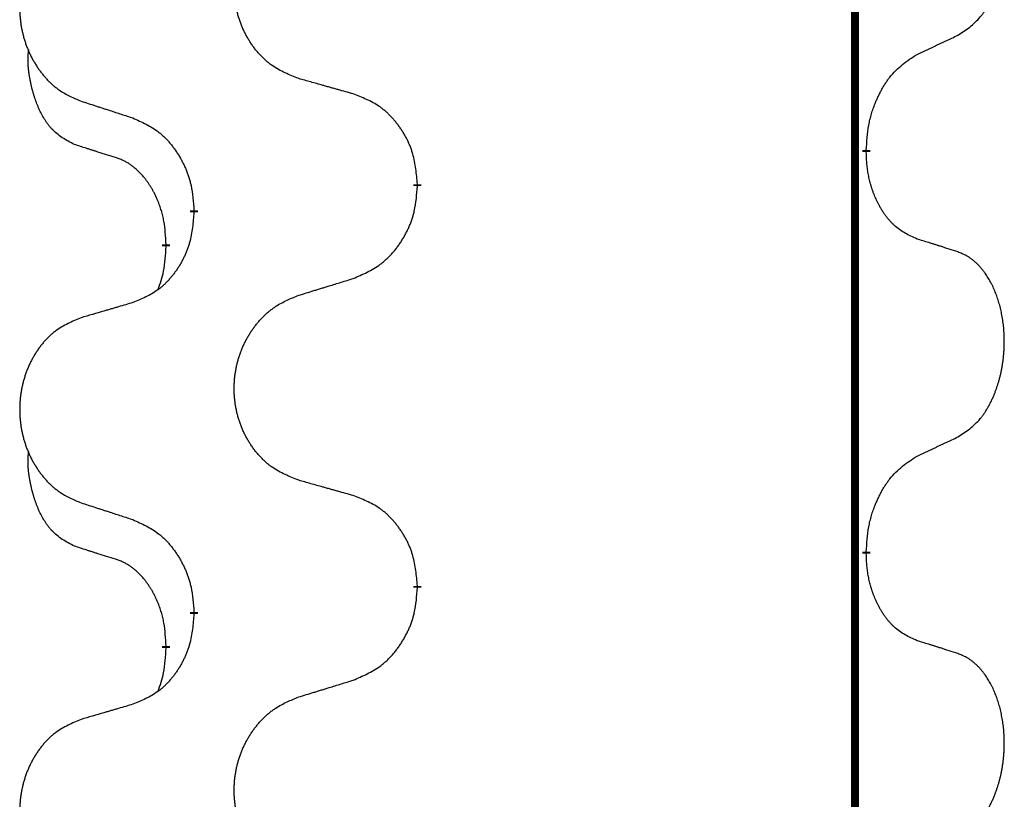
# Model space of a CAD drawing. Units: millimetres. Extents: x -77 to 457, y 277 to 612.
# Drawn here: x 113 to 117, y 468 to 471 of the extents above; entities that cross this region are included whole.
import ezdxf

# ---------------------------------------------------------------- set-up
doc = ezdxf.new("R2010")
doc.units = ezdxf.units.MM
doc.linetypes.add('SLD_Durchgehend', pattern=[0, 0, 0])
doc.layers.add('1', color=7, linetype='Continuous')

# ---------------------------------------------------------------- blocks, each defined once
blk = doc.blocks.new('588884928_F_0800_mm_Artikelnummer_588884931__5', base_point=(436.158, 976.3899))
at = {"color": 7, "linetype": 'SLD_Durchgehend', "const_width": 0.0625}
for points in [[(233.4667, 1077.0656), (233.4667, 913.1656)], [(233.5568, 940.3456), (233.5568, 940.3306)], [(230.0076, 940.0766), (230.0076, 940.0616)], [(228.2407, 939.8547), (228.2407, 939.8697)], [(228.0206, 939.6007), (228.0206, 939.5857)], [(233.5568, 937.1706), (233.5568, 937.1556)], [(230.0076, 936.9016), (230.0076, 936.8866)], [(228.2407, 936.6797), (228.2407, 936.6947)], [(228.0206, 936.4257), (228.0206, 936.4107)]]:
    blk.add_lwpolyline(points, dxfattribs=at)
at = {"color": 7, "linetype": 'SLD_Durchgehend'}
for points, knots in [([(234.2807, 941.2536), (234.3127, 941.2744), (234.3769, 941.316), (234.4393, 941.375), (234.4738, 941.4184), (234.4889, 941.4395), (234.5031, 941.4612), (234.517, 941.4843), (234.5306, 941.5088), (234.5438, 941.5347), (234.556, 941.561), (234.5671, 941.5867), (234.5769, 941.6116), (234.5858, 941.6358), (234.594, 941.6601), (234.6018, 941.6852), (234.6092, 941.711), (234.616, 941.7376), (234.6221, 941.7643), (234.6276, 941.7917), (234.6326, 941.8198), (234.6369, 941.8485), (234.6405, 941.8774), (234.6434, 941.9065), (234.6456, 941.936), (234.6471, 941.9657), (234.6478, 941.9955), (234.6478, 942.024), (234.6471, 942.051), (234.6459, 942.0768), (234.6441, 942.1025), (234.6418, 942.1279), (234.6389, 942.153), (234.6355, 942.1779), (234.6316, 942.2027), (234.6271, 942.2267), (234.6223, 942.25), (234.6171, 942.2725), (234.6113, 942.2949), (234.6052, 942.3167), (234.5986, 942.338), (234.5917, 942.3586), (234.5844, 942.379), (234.5764, 942.3994), (234.5679, 942.4197), (234.5588, 942.4398), (234.5491, 942.4597), (234.5391, 942.4787), (234.5288, 942.4969), (234.5183, 942.5143), (234.5073, 942.5313), (234.4945, 942.5499), (234.4797, 942.5697), (234.4626, 942.5907), (234.4444, 942.6107), (234.4258, 942.6289), (234.4072, 942.6454), (234.3884, 942.6602), (234.3688, 942.6737), (234.3446, 942.6882), (234.3151, 942.7022), (234.2921, 942.7114), (234.2807, 942.716)], [0, 0, 0, 0, 0.114626, 0.229253, 0.255136, 0.281028, 0.306957, 0.332884, 0.361934, 0.390985, 0.420018, 0.449052, 0.474762, 0.500472, 0.526183, 0.551894, 0.5793, 0.606707, 0.634112, 0.661518, 0.690573, 0.719628, 0.748686, 0.777743, 0.807529, 0.837316, 0.867099, 0.896882, 0.922639, 0.948395, 0.974152, 0.999908, 1.024987, 1.050066, 1.075144, 1.100222, 1.123355, 1.146488, 1.16962, 1.192753, 1.214494, 1.236235, 1.257976, 1.279718, 1.301816, 1.323914, 1.34601, 1.368106, 1.38839, 1.408673, 1.42896, 1.449249, 1.476285, 1.503323, 1.530378, 1.557432, 1.581269, 1.605108, 1.628896, 1.652672, 1.68974, 1.726808, 1.726808, 1.726808, 1.726808]), ([(229.0691, 940.9109), (229.0329, 940.9253), (228.9604, 940.9542), (228.8824, 940.9964), (228.8349, 941.0316), (228.8117, 941.0508), (228.7895, 941.0712), (228.7682, 941.0929), (228.7476, 941.1157), (228.7279, 941.1396), (228.7092, 941.1644), (228.6916, 941.1899), (228.675, 941.216), (228.6594, 941.2426), (228.645, 941.2699), (228.6315, 941.2978), (228.6191, 941.3264), (228.6078, 941.3555), (228.5976, 941.3851), (228.5886, 941.4149), (228.5809, 941.445), (228.5743, 941.4754), (228.5689, 941.5059), (228.5646, 941.5367), (228.5615, 941.5677), (228.5595, 941.5989), (228.5587, 941.6301), (228.5591, 941.6613), (228.5606, 941.6923), (228.5633, 941.7233), (228.5672, 941.7541), (228.5722, 941.7847), (228.5782, 941.815), (228.5854, 941.8449), (228.5937, 941.8746), (228.6032, 941.9039), (228.6137, 941.9328), (228.6253, 941.9613), (228.6381, 941.9893), (228.6518, 942.0167), (228.6665, 942.0434), (228.6821, 942.0694), (228.6987, 942.0949), (228.7162, 942.1197), (228.7348, 942.1439), (228.7543, 942.1674), (228.7748, 942.1901), (228.796, 942.2117), (228.818, 942.2322), (228.8407, 942.2514), (228.8643, 942.2695), (228.9081, 942.2997), (228.9763, 942.3355), (229.0382, 942.3607), (229.0691, 942.3733)], [0, 0, 0, 0, 0.117086, 0.234172, 0.26425, 0.294342, 0.324476, 0.354607, 0.385625, 0.416644, 0.447649, 0.478654, 0.509524, 0.540393, 0.571263, 0.602133, 0.633372, 0.664611, 0.695847, 0.727084, 0.758108, 0.789132, 0.820159, 0.851185, 0.8824, 0.913614, 0.944827, 0.97604, 1.007095, 1.038151, 1.069208, 1.100265, 1.131069, 1.161872, 1.192674, 1.223475, 1.254222, 1.284969, 1.315717, 1.346465, 1.376816, 1.407167, 1.437517, 1.467868, 1.498416, 1.528964, 1.559522, 1.59008, 1.619832, 1.649585, 1.679305, 1.709013, 1.809224, 1.909434, 1.909434, 1.909434, 1.909434]), ([(227.3484, 942.1954), (227.3138, 942.1809), (227.2447, 942.152), (227.1706, 942.1097), (227.1256, 942.0746), (227.1035, 942.0554), (227.0825, 942.035), (227.0622, 942.0134), (227.0426, 941.9905), (227.0238, 941.9666), (227.0061, 941.9418), (226.9894, 941.9164), (226.9736, 941.8903), (226.9588, 941.8635), (226.9451, 941.8363), (226.9323, 941.8084), (226.9205, 941.7798), (226.9097, 941.7507), (226.9001, 941.7212), (226.8915, 941.6913), (226.8841, 941.6612), (226.8779, 941.6309), (226.8727, 941.6003), (226.8687, 941.5696), (226.8657, 941.5386), (226.8639, 941.5074), (226.8631, 941.4762), (226.8635, 941.445), (226.8649, 941.414), (226.8675, 941.383), (226.8711, 941.3522), (226.8759, 941.3216), (226.8816, 941.2914), (226.8885, 941.2614), (226.8964, 941.2317), (226.9053, 941.2024), (226.9154, 941.1735), (226.9264, 941.1451), (226.9385, 941.1171), (226.9516, 941.0897), (226.9655, 941.063), (226.9803, 941.037), (226.9961, 941.0115), (227.0128, 940.9867), (227.0304, 940.9625), (227.049, 940.939), (227.0684, 940.9163), (227.0887, 940.8947), (227.1095, 940.8742), (227.1311, 940.855), (227.1535, 940.8368), (227.1951, 940.8067), (227.26, 940.7709), (227.3189, 940.7456), (227.3484, 940.733)], [0, 0, 0, 0, 0.112481, 0.224961, 0.254205, 0.283463, 0.312765, 0.342064, 0.372505, 0.402946, 0.433372, 0.463798, 0.494314, 0.52483, 0.555347, 0.585864, 0.616922, 0.647981, 0.679038, 0.710095, 0.741061, 0.772027, 0.802995, 0.833963, 0.865172, 0.896381, 0.927588, 0.958795, 0.989832, 1.020868, 1.051906, 1.082944, 1.113652, 1.144359, 1.175065, 1.20577, 1.236283, 1.266796, 1.29731, 1.327824, 1.357761, 1.387698, 1.417635, 1.447572, 1.477483, 1.507394, 1.537316, 1.567238, 1.596112, 1.624989, 1.653829, 1.682658, 1.778901, 1.875145, 1.875145, 1.875145, 1.875145]), ([(233.9576, 941.1024), (233.9803, 941.113), (234.0258, 941.1341), (234.0752, 941.1571), (234.1057, 941.1714), (234.1174, 941.1768), (234.1291, 941.1823), (234.1407, 941.1877), (234.1524, 941.1932), (234.164, 941.1987), (234.1757, 941.2042), (234.199, 941.2151), (234.234, 941.2316), (234.2651, 941.2463), (234.2807, 941.2536)], [0, 0, 0, 0, 0.075268, 0.1505361, 0.163415, 0.176294, 0.1891729, 0.2020518, 0.2149361, 0.2278204, 0.2407047, 0.253589, 0.3051493, 0.3567097, 0.3567097, 0.3567097, 0.3567097]), ([(227.2967, 940.3903), (227.2639, 940.4071), (227.1982, 940.4406), (227.1348, 940.4931), (227.1005, 940.5324), (227.0864, 940.5504), (227.0731, 940.5691), (227.0601, 940.5891), (227.0473, 940.6104), (227.035, 940.6329), (227.0234, 940.6559), (227.013, 940.6786), (227.0035, 940.701), (226.9949, 940.723), (226.987, 940.7451), (226.9793, 940.7681), (226.9721, 940.7918), (226.9652, 940.8162), (226.9589, 940.8408), (226.953, 940.8661), (226.9474, 940.892), (226.9424, 940.9187), (226.9381, 940.9454), (226.9345, 940.9724), (226.9317, 940.9998), (226.9299, 941.0274), (226.9291, 941.055), (226.9295, 941.0838), (226.9314, 941.1138), (226.9333, 941.1345), (226.9342, 941.1449)], [0, 0, 0, 0, 0.1104767, 0.2209534, 0.2438284, 0.2667114, 0.2896326, 0.3125527, 0.3382849, 0.3640175, 0.389731, 0.4154442, 0.4390192, 0.4625939, 0.4861716, 0.5097495, 0.5351329, 0.5605162, 0.5859001, 0.6112844, 0.6383739, 0.665463, 0.6925584, 0.7196538, 0.7472958, 0.7749392, 0.8025614, 0.830178, 0.8614107, 0.8926434, 0.8926434, 0.8926434, 0.8926434]), ([(233.5568, 940.3456), (233.5588, 940.3786), (233.5628, 940.4445), (233.5712, 940.518), (233.5806, 940.5655), (233.5857, 940.5879), (233.5914, 940.6103), (233.5976, 940.632), (233.6043, 940.6533), (233.6113, 940.674), (233.6188, 940.6945), (233.6279, 940.7179), (233.6388, 940.744), (233.6518, 940.7727), (233.6658, 940.801), (233.6801, 940.8278), (233.6948, 940.8532), (233.7098, 940.877), (233.7257, 940.9002), (233.7654, 940.9525), (233.8398, 941.0254), (233.9183, 941.0767), (233.9576, 941.1024)], [0, 0, 0, 0, 0.0991279, 0.1982558, 0.2212992, 0.2443459, 0.2673984, 0.2904499, 0.3123028, 0.3341557, 0.3560082, 0.3778615, 0.4093786, 0.4408961, 0.4724293, 0.503962, 0.5321252, 0.5602895, 0.5884188, 0.6165402, 0.7571053, 0.8976704, 0.8976704, 0.8976704, 0.8976704]), ([(229.5004, 940.7904), (229.4803, 940.796), (229.4401, 940.8072), (229.3948, 940.8198), (229.3647, 940.8282), (229.3496, 940.8324), (229.3345, 940.8367), (229.3194, 940.8409), (229.3043, 940.8451), (229.2893, 940.8493), (229.2742, 940.8535), (229.2325, 940.8652), (229.1641, 940.8843), (229.1008, 940.902), (229.0691, 940.9109)], [0, 0, 0, 0, 0.0626283, 0.1252565, 0.140914, 0.1565714, 0.1722289, 0.1878864, 0.2035442, 0.219202, 0.2348598, 0.2505176, 0.3491531, 0.4477886, 0.4477886, 0.4477886, 0.4477886]), ([(230.0076, 940.0766), (230.0041, 940.1168), (229.9971, 940.1971), (229.9808, 940.2865), (229.9627, 940.3439), (229.9525, 940.3718), (229.941, 940.3993), (229.9283, 940.4261), (229.9145, 940.4524), (229.8998, 940.478), (229.8841, 940.5031), (229.8675, 940.5274), (229.8501, 940.5511), (229.832, 940.574), (229.8129, 940.5962), (229.7931, 940.6174), (229.7727, 940.6375), (229.7516, 940.6564), (229.7295, 940.6743), (229.6834, 940.7079), (229.6071, 940.7486), (229.536, 940.7765), (229.5004, 940.7904)], [0, 0, 0, 0, 0.1209346, 0.2418691, 0.2715902, 0.3013222, 0.3310797, 0.3608342, 0.3904011, 0.4199685, 0.4495293, 0.4790908, 0.5083301, 0.5375686, 0.5668172, 0.5960652, 0.6244344, 0.6528069, 0.6811435, 0.7094671, 0.8241186, 0.93877, 0.93877, 0.93877, 0.93877]), ([(227.3484, 940.733), (227.3674, 940.7268), (227.4054, 940.7145), (227.4482, 940.7007), (227.4767, 940.6914), (227.4909, 940.6868), (227.5052, 940.6822), (227.5194, 940.6776), (227.5337, 940.673), (227.5479, 940.6683), (227.5622, 940.6637), (227.602, 940.6508), (227.6674, 940.6296), (227.7281, 940.6099), (227.7585, 940.6)], [0, 0, 0, 0, 0.0599168, 0.1198336, 0.1348129, 0.1497923, 0.1647716, 0.179751, 0.1947305, 0.2097099, 0.2246894, 0.2396689, 0.3353723, 0.4310757, 0.4310757, 0.4310757, 0.4310757]), ([(227.7585, 940.6), (227.7938, 940.5841), (227.8643, 940.5523), (227.9395, 940.5067), (227.985, 940.4693), (228.0072, 940.4488), (228.0284, 940.4273), (228.0488, 940.4044), (228.0684, 940.3804), (228.0872, 940.3552), (228.105, 940.3292), (228.1219, 940.3026), (228.1378, 940.2752), (228.1528, 940.2473), (228.1666, 940.2187), (228.1794, 940.1895), (228.191, 940.1597), (228.2013, 940.1293), (228.2103, 940.0985), (228.2232, 940.0455), (228.2339, 939.969), (228.2384, 939.9028), (228.2407, 939.8697)], [0, 0, 0, 0, 0.1161018, 0.2322037, 0.2623496, 0.2925108, 0.3227169, 0.3529195, 0.3843764, 0.415834, 0.4472779, 0.4787225, 0.5104414, 0.5421594, 0.5738837, 0.6056077, 0.6377093, 0.6698134, 0.7018938, 0.7339652, 0.8335001, 0.9330351, 0.9330351, 0.9330351, 0.9330351]), ([(227.6198, 940.2881), (227.5967, 940.2952), (227.5505, 940.3093), (227.5005, 940.3248), (227.4698, 940.3345), (227.4582, 940.3381), (227.4467, 940.3418), (227.4351, 940.3454), (227.4236, 940.3491), (227.4121, 940.3528), (227.4005, 940.3565), (227.3774, 940.364), (227.3428, 940.3752), (227.3121, 940.3853), (227.2967, 940.3903)], [0, 0, 0, 0, 0.072467, 0.1449339, 0.1570396, 0.1691453, 0.181251, 0.1933566, 0.2054742, 0.2175917, 0.2297093, 0.2418268, 0.2903502, 0.3388736, 0.3388736, 0.3388736, 0.3388736]), ([(233.9576, 939.6432), (233.9256, 939.6578), (233.8616, 939.6871), (233.797, 939.7324), (233.7602, 939.7675), (233.7441, 939.7847), (233.7288, 939.8026), (233.7136, 939.8219), (233.6987, 939.8426), (233.6841, 939.8647), (233.6703, 939.8873), (233.6582, 939.9091), (233.6474, 939.9298), (233.6379, 939.9495), (233.6289, 939.9694), (233.6203, 939.9901), (233.612, 940.0116), (233.6041, 940.0339), (233.5968, 940.0564), (233.5904, 940.0781), (233.5848, 940.099), (233.5799, 940.1191), (233.5755, 940.1393), (233.5715, 940.1599), (233.568, 940.1809), (233.5649, 940.2022), (233.5624, 940.2236), (233.5598, 940.2521), (233.5579, 940.2878), (233.5572, 940.3163), (233.5568, 940.3306)], [0, 0, 0, 0, 0.1054562, 0.2109123, 0.2344291, 0.2579548, 0.2815165, 0.3050767, 0.3315574, 0.3580389, 0.3845049, 0.4109705, 0.4328054, 0.4546397, 0.4764736, 0.4983077, 0.5219471, 0.5455868, 0.5692264, 0.5928659, 0.6135516, 0.634237, 0.6549231, 0.6756092, 0.6971494, 0.71869, 0.740226, 0.7617607, 0.804578, 0.8473954, 0.8473954, 0.8473954, 0.8473954]), ([(228.0206, 939.6007), (228.0189, 939.6314), (228.0154, 939.6927), (228.0077, 939.7611), (227.9992, 939.8053), (227.9944, 939.8263), (227.9891, 939.8472), (227.9833, 939.8675), (227.9771, 939.8873), (227.9705, 939.9064), (227.9635, 939.9255), (227.9552, 939.9462), (227.9456, 939.9686), (227.9343, 939.9925), (227.9223, 940.016), (227.9099, 940.0384), (227.8972, 940.0595), (227.8842, 940.0796), (227.8706, 940.0991), (227.8549, 940.12), (227.8369, 940.1419), (227.8164, 940.1645), (227.7947, 940.1859), (227.7727, 940.2053), (227.7504, 940.2227), (227.7282, 940.238), (227.7051, 940.2519), (227.6793, 940.2651), (227.6507, 940.277), (227.6301, 940.2844), (227.6198, 940.2881)], [0, 0, 0, 0, 0.0921911, 0.1843821, 0.20591, 0.2274409, 0.2489766, 0.2705115, 0.2907895, 0.3110675, 0.3313472, 0.3516275, 0.3780441, 0.4044611, 0.4308749, 0.4572883, 0.4811357, 0.5049824, 0.5288358, 0.5526907, 0.5831984, 0.6137075, 0.6442319, 0.6747535, 0.7017613, 0.7287719, 0.7557302, 0.7826753, 0.8155538, 0.8484323, 0.8484323, 0.8484323, 0.8484323]), ([(229.5004, 939.3312), (229.5374, 939.3471), (229.6113, 939.3788), (229.6905, 939.4244), (229.7385, 939.4619), (229.7619, 939.4824), (229.7841, 939.5039), (229.8056, 939.5268), (229.8263, 939.5508), (229.8461, 939.576), (229.8648, 939.602), (229.8826, 939.6286), (229.8993, 939.656), (229.915, 939.6839), (229.9296, 939.7125), (229.9431, 939.7417), (229.9553, 939.7715), (229.9661, 939.8019), (229.9756, 939.8327), (229.9891, 939.8857), (230.0004, 939.9623), (230.0052, 940.0285), (230.0076, 940.0616)], [0, 0, 0, 0, 0.1207225, 0.241445, 0.272411, 0.3033922, 0.334416, 0.3654362, 0.3974567, 0.4294779, 0.4614868, 0.4934965, 0.5255609, 0.5576245, 0.5896947, 0.6217645, 0.6540243, 0.6862868, 0.7185226, 0.7507482, 0.8503626, 0.9499769, 0.9499769, 0.9499769, 0.9499769]), ([(228.2407, 939.8547), (228.2374, 939.8146), (228.2308, 939.7343), (228.2153, 939.6449), (228.1981, 939.5874), (228.1884, 939.5595), (228.1774, 939.5321), (228.1654, 939.5052), (228.1523, 939.479), (228.1383, 939.4534), (228.1233, 939.4283), (228.1076, 939.4039), (228.0911, 939.3803), (228.0738, 939.3574), (228.0557, 939.3352), (228.0369, 939.314), (228.0174, 939.2939), (227.9974, 939.275), (227.9764, 939.2571), (227.9327, 939.2236), (227.8603, 939.1829), (227.7924, 939.1549), (227.7585, 939.1409)], [0, 0, 0, 0, 0.1207923, 0.2415845, 0.2711145, 0.3006544, 0.3302167, 0.3597763, 0.388964, 0.418152, 0.4473341, 0.4765167, 0.5051788, 0.5338402, 0.5625129, 0.591185, 0.618755, 0.6463281, 0.6738633, 0.7013854, 0.8115011, 0.9216168, 0.9216168, 0.9216168, 0.9216168]), ([(234.2807, 939.541), (234.2576, 939.5485), (234.2115, 939.5635), (234.1616, 939.5797), (234.1308, 939.5895), (234.1193, 939.5931), (234.1077, 939.5968), (234.0962, 939.6004), (234.0846, 939.6041), (234.0731, 939.6077), (234.0615, 939.6113), (234.0385, 939.6184), (234.0038, 939.6291), (233.973, 939.6385), (233.9576, 939.6432)], [0, 0, 0, 0, 0.0726997, 0.1453994, 0.1575073, 0.1696152, 0.1817231, 0.193831, 0.205927, 0.2180229, 0.2301189, 0.2422149, 0.2905443, 0.3388737, 0.3388737, 0.3388737, 0.3388737]), ([(227.9569, 939.2432), (227.9655, 939.267), (227.9826, 939.3144), (228.0047, 939.3952), (228.0154, 939.4864), (228.0189, 939.5526), (228.0206, 939.5857)], [0, 0, 0, 0, 0.0756193, 0.1512387, 0.250723, 0.3502073, 0.3502073, 0.3502073, 0.3502073]), ([(234.2807, 938.0786), (234.3127, 938.0994), (234.3769, 938.141), (234.4393, 938.2), (234.4738, 938.2434), (234.4889, 938.2645), (234.5031, 938.2862), (234.517, 938.3093), (234.5306, 938.3338), (234.5438, 938.3597), (234.556, 938.386), (234.5671, 938.4117), (234.5769, 938.4366), (234.5858, 938.4608), (234.594, 938.4851), (234.6018, 938.5102), (234.6092, 938.536), (234.616, 938.5626), (234.6221, 938.5893), (234.6276, 938.6167), (234.6326, 938.6448), (234.6369, 938.6735), (234.6405, 938.7024), (234.6434, 938.7315), (234.6456, 938.761), (234.6471, 938.7907), (234.6478, 938.8205), (234.6478, 938.849), (234.6471, 938.876), (234.6459, 938.9018), (234.6441, 938.9275), (234.6418, 938.9529), (234.6389, 938.978), (234.6355, 939.0029), (234.6316, 939.0277), (234.6271, 939.0517), (234.6223, 939.075), (234.6171, 939.0975), (234.6113, 939.1199), (234.6052, 939.1417), (234.5986, 939.163), (234.5917, 939.1836), (234.5844, 939.204), (234.5764, 939.2244), (234.5679, 939.2447), (234.5588, 939.2648), (234.5491, 939.2847), (234.5391, 939.3037), (234.5288, 939.3219), (234.5183, 939.3393), (234.5073, 939.3563), (234.4945, 939.3749), (234.4797, 939.3947), (234.4626, 939.4157), (234.4444, 939.4357), (234.4258, 939.4539), (234.4072, 939.4704), (234.3884, 939.4852), (234.3688, 939.4987), (234.3446, 939.5132), (234.3151, 939.5272), (234.2921, 939.5364), (234.2807, 939.541)], [0, 0, 0, 0, 0.114626, 0.229253, 0.255136, 0.281028, 0.306957, 0.332884, 0.361934, 0.390985, 0.420018, 0.449052, 0.474762, 0.500472, 0.526183, 0.551894, 0.5793, 0.606707, 0.634112, 0.661518, 0.690573, 0.719628, 0.748686, 0.777743, 0.807529, 0.837316, 0.867099, 0.896882, 0.922639, 0.948395, 0.974152, 0.999908, 1.024987, 1.050066, 1.075144, 1.100222, 1.123355, 1.146488, 1.16962, 1.192753, 1.214494, 1.236235, 1.257976, 1.279718, 1.301816, 1.323914, 1.34601, 1.368106, 1.38839, 1.408673, 1.42896, 1.449249, 1.476285, 1.503323, 1.530378, 1.557432, 1.581269, 1.605108, 1.628896, 1.652672, 1.68974, 1.726808, 1.726808, 1.726808, 1.726808]), ([(229.0691, 939.1983), (229.0891, 939.2045), (229.1291, 939.2168), (229.174, 939.2306), (229.204, 939.2399), (229.219, 939.2445), (229.234, 939.2491), (229.249, 939.2537), (229.264, 939.2583), (229.279, 939.263), (229.2939, 939.2676), (229.3358, 939.2805), (229.4047, 939.3017), (229.4685, 939.3214), (229.5004, 939.3312)], [0, 0, 0, 0, 0.062728, 0.1254559, 0.141138, 0.1568202, 0.1725023, 0.1881844, 0.2038666, 0.2195488, 0.235231, 0.2509132, 0.3511056, 0.4512981, 0.4512981, 0.4512981, 0.4512981]), ([(227.7585, 939.1409), (227.7394, 939.1353), (227.7011, 939.1241), (227.6581, 939.1115), (227.6294, 939.1031), (227.6151, 939.0988), (227.6007, 939.0946), (227.5864, 939.0904), (227.572, 939.0862), (227.5577, 939.082), (227.5434, 939.0778), (227.5037, 939.0661), (227.4387, 939.047), (227.3785, 939.0293), (227.3484, 939.0204)], [0, 0, 0, 0, 0.0597754, 0.1195507, 0.1344951, 0.1494396, 0.164384, 0.1793284, 0.1942733, 0.2092182, 0.2241631, 0.239108, 0.3332541, 0.4274002, 0.4274002, 0.4274002, 0.4274002]), ([(229.0691, 937.7359), (229.0329, 937.7503), (228.9604, 937.7792), (228.8824, 937.8214), (228.8349, 937.8566), (228.8117, 937.8758), (228.7895, 937.8962), (228.7682, 937.9179), (228.7476, 937.9407), (228.7279, 937.9646), (228.7092, 937.9894), (228.6916, 938.0149), (228.675, 938.041), (228.6594, 938.0676), (228.645, 938.0949), (228.6315, 938.1228), (228.6191, 938.1514), (228.6078, 938.1805), (228.5976, 938.2101), (228.5886, 938.2399), (228.5809, 938.27), (228.5743, 938.3004), (228.5689, 938.3309), (228.5646, 938.3617), (228.5615, 938.3927), (228.5595, 938.4239), (228.5587, 938.4551), (228.5591, 938.4863), (228.5606, 938.5173), (228.5633, 938.5483), (228.5672, 938.5791), (228.5722, 938.6097), (228.5782, 938.64), (228.5854, 938.6699), (228.5937, 938.6996), (228.6032, 938.7289), (228.6137, 938.7578), (228.6253, 938.7863), (228.6381, 938.8143), (228.6518, 938.8417), (228.6665, 938.8684), (228.6821, 938.8944), (228.6987, 938.9199), (228.7162, 938.9447), (228.7348, 938.9689), (228.7543, 938.9924), (228.7748, 939.0151), (228.796, 939.0367), (228.818, 939.0572), (228.8407, 939.0764), (228.8643, 939.0945), (228.9081, 939.1247), (228.9763, 939.1605), (229.0382, 939.1857), (229.0691, 939.1983)], [0, 0, 0, 0, 0.117086, 0.234172, 0.26425, 0.294342, 0.324476, 0.354607, 0.385625, 0.416644, 0.447649, 0.478654, 0.509524, 0.540393, 0.571263, 0.602133, 0.633372, 0.664611, 0.695847, 0.727084, 0.758108, 0.789132, 0.820159, 0.851185, 0.8824, 0.913614, 0.944827, 0.97604, 1.007095, 1.038151, 1.069208, 1.100265, 1.131069, 1.161872, 1.192674, 1.223475, 1.254222, 1.284969, 1.315717, 1.346465, 1.376816, 1.407167, 1.437517, 1.467868, 1.498416, 1.528964, 1.559522, 1.59008, 1.619832, 1.649585, 1.679305, 1.709013, 1.809224, 1.909434, 1.909434, 1.909434, 1.909434]), ([(227.3484, 939.0204), (227.3138, 939.0059), (227.2447, 938.977), (227.1706, 938.9347), (227.1256, 938.8996), (227.1035, 938.8804), (227.0825, 938.86), (227.0622, 938.8384), (227.0426, 938.8155), (227.0238, 938.7916), (227.0061, 938.7668), (226.9894, 938.7414), (226.9736, 938.7153), (226.9588, 938.6885), (226.9451, 938.6613), (226.9323, 938.6334), (226.9205, 938.6048), (226.9097, 938.5757), (226.9001, 938.5462), (226.8915, 938.5163), (226.8841, 938.4862), (226.8779, 938.4559), (226.8727, 938.4253), (226.8687, 938.3946), (226.8657, 938.3636), (226.8639, 938.3324), (226.8631, 938.3012), (226.8635, 938.27), (226.8649, 938.239), (226.8675, 938.208), (226.8711, 938.1772), (226.8759, 938.1466), (226.8816, 938.1164), (226.8885, 938.0864), (226.8964, 938.0567), (226.9053, 938.0274), (226.9154, 937.9985), (226.9264, 937.9701), (226.9385, 937.9421), (226.9516, 937.9147), (226.9655, 937.888), (226.9803, 937.862), (226.9961, 937.8365), (227.0128, 937.8117), (227.0304, 937.7875), (227.049, 937.764), (227.0684, 937.7413), (227.0887, 937.7197), (227.1095, 937.6992), (227.1311, 937.68), (227.1535, 937.6618), (227.1951, 937.6317), (227.26, 937.5959), (227.3189, 937.5706), (227.3484, 937.558)], [0, 0, 0, 0, 0.112481, 0.224961, 0.254205, 0.283463, 0.312765, 0.342064, 0.372505, 0.402946, 0.433372, 0.463798, 0.494314, 0.52483, 0.555347, 0.585864, 0.616922, 0.647981, 0.679038, 0.710095, 0.741061, 0.772027, 0.802995, 0.833963, 0.865172, 0.896381, 0.927588, 0.958795, 0.989832, 1.020868, 1.051906, 1.082944, 1.113652, 1.144359, 1.175065, 1.20577, 1.236283, 1.266796, 1.29731, 1.327824, 1.357761, 1.387698, 1.417635, 1.447572, 1.477483, 1.507394, 1.537316, 1.567238, 1.596112, 1.624989, 1.653829, 1.682658, 1.778901, 1.875145, 1.875145, 1.875145, 1.875145]), ([(233.9576, 937.9274), (233.9803, 937.938), (234.0258, 937.9591), (234.0752, 937.9821), (234.1057, 937.9964), (234.1174, 938.0018), (234.1291, 938.0073), (234.1407, 938.0127), (234.1524, 938.0182), (234.164, 938.0237), (234.1757, 938.0292), (234.199, 938.0401), (234.234, 938.0566), (234.2651, 938.0713), (234.2807, 938.0786)], [0, 0, 0, 0, 0.075268, 0.1505361, 0.163415, 0.176294, 0.1891729, 0.2020518, 0.2149361, 0.2278204, 0.2407047, 0.253589, 0.3051493, 0.3567097, 0.3567097, 0.3567097, 0.3567097]), ([(227.2967, 937.2153), (227.2639, 937.2321), (227.1982, 937.2656), (227.1348, 937.3181), (227.1005, 937.3574), (227.0864, 937.3754), (227.0731, 937.3941), (227.0601, 937.4141), (227.0473, 937.4354), (227.035, 937.4579), (227.0234, 937.4809), (227.013, 937.5036), (227.0035, 937.526), (226.9949, 937.548), (226.987, 937.5701), (226.9793, 937.5931), (226.9721, 937.6168), (226.9652, 937.6412), (226.9589, 937.6658), (226.953, 937.6911), (226.9474, 937.717), (226.9424, 937.7437), (226.9381, 937.7704), (226.9345, 937.7974), (226.9317, 937.8248), (226.9299, 937.8524), (226.9291, 937.88), (226.9295, 937.9088), (226.9314, 937.9388), (226.9333, 937.9595), (226.9342, 937.9699)], [0, 0, 0, 0, 0.1104767, 0.2209534, 0.2438284, 0.2667114, 0.2896326, 0.3125527, 0.3382849, 0.3640175, 0.389731, 0.4154442, 0.4390192, 0.4625939, 0.4861716, 0.5097495, 0.5351329, 0.5605162, 0.5859001, 0.6112844, 0.6383739, 0.665463, 0.6925584, 0.7196538, 0.7472958, 0.7749392, 0.8025614, 0.830178, 0.8614107, 0.8926434, 0.8926434, 0.8926434, 0.8926434]), ([(233.5568, 937.1706), (233.5588, 937.2036), (233.5628, 937.2695), (233.5712, 937.343), (233.5806, 937.3905), (233.5857, 937.4129), (233.5914, 937.4353), (233.5976, 937.457), (233.6043, 937.4783), (233.6113, 937.499), (233.6188, 937.5195), (233.6279, 937.5429), (233.6388, 937.569), (233.6518, 937.5977), (233.6658, 937.626), (233.6801, 937.6528), (233.6948, 937.6782), (233.7098, 937.702), (233.7257, 937.7252), (233.7654, 937.7775), (233.8398, 937.8504), (233.9183, 937.9017), (233.9576, 937.9274)], [0, 0, 0, 0, 0.0991279, 0.1982558, 0.2212992, 0.2443459, 0.2673984, 0.2904499, 0.3123028, 0.3341557, 0.3560082, 0.3778615, 0.4093786, 0.4408961, 0.4724293, 0.503962, 0.5321252, 0.5602895, 0.5884188, 0.6165402, 0.7571053, 0.8976704, 0.8976704, 0.8976704, 0.8976704]), ([(229.5004, 937.6154), (229.4803, 937.621), (229.4401, 937.6322), (229.3948, 937.6448), (229.3647, 937.6532), (229.3496, 937.6574), (229.3345, 937.6617), (229.3194, 937.6659), (229.3043, 937.6701), (229.2893, 937.6743), (229.2742, 937.6785), (229.2325, 937.6902), (229.1641, 937.7093), (229.1008, 937.727), (229.0691, 937.7359)], [0, 0, 0, 0, 0.0626283, 0.1252565, 0.140914, 0.1565714, 0.1722289, 0.1878864, 0.2035442, 0.219202, 0.2348598, 0.2505176, 0.3491531, 0.4477886, 0.4477886, 0.4477886, 0.4477886]), ([(230.0076, 936.9016), (230.0041, 936.9418), (229.9971, 937.0221), (229.9808, 937.1115), (229.9627, 937.1689), (229.9525, 937.1968), (229.941, 937.2243), (229.9283, 937.2511), (229.9145, 937.2774), (229.8998, 937.303), (229.8841, 937.3281), (229.8675, 937.3524), (229.8501, 937.3761), (229.832, 937.399), (229.8129, 937.4212), (229.7931, 937.4424), (229.7727, 937.4625), (229.7516, 937.4814), (229.7295, 937.4993), (229.6834, 937.5329), (229.6071, 937.5736), (229.536, 937.6015), (229.5004, 937.6154)], [0, 0, 0, 0, 0.1209346, 0.2418691, 0.2715902, 0.3013222, 0.3310797, 0.3608342, 0.3904011, 0.4199685, 0.4495293, 0.4790908, 0.5083301, 0.5375686, 0.5668172, 0.5960652, 0.6244344, 0.6528069, 0.6811435, 0.7094671, 0.8241186, 0.93877, 0.93877, 0.93877, 0.93877]), ([(227.3484, 937.558), (227.3674, 937.5518), (227.4054, 937.5395), (227.4482, 937.5257), (227.4767, 937.5164), (227.4909, 937.5118), (227.5052, 937.5072), (227.5194, 937.5026), (227.5337, 937.498), (227.5479, 937.4933), (227.5622, 937.4887), (227.602, 937.4758), (227.6674, 937.4546), (227.7281, 937.4349), (227.7585, 937.425)], [0, 0, 0, 0, 0.0599168, 0.1198336, 0.1348129, 0.1497923, 0.1647716, 0.179751, 0.1947305, 0.2097099, 0.2246894, 0.2396689, 0.3353723, 0.4310757, 0.4310757, 0.4310757, 0.4310757]), ([(227.7585, 937.425), (227.7938, 937.4091), (227.8643, 937.3773), (227.9395, 937.3317), (227.985, 937.2943), (228.0072, 937.2738), (228.0284, 937.2523), (228.0488, 937.2294), (228.0684, 937.2054), (228.0872, 937.1802), (228.105, 937.1542), (228.1219, 937.1276), (228.1378, 937.1002), (228.1528, 937.0723), (228.1666, 937.0437), (228.1794, 937.0145), (228.191, 936.9847), (228.2013, 936.9543), (228.2103, 936.9235), (228.2232, 936.8705), (228.2339, 936.794), (228.2384, 936.7278), (228.2407, 936.6947)], [0, 0, 0, 0, 0.1161018, 0.2322037, 0.2623496, 0.2925108, 0.3227169, 0.3529195, 0.3843764, 0.415834, 0.4472779, 0.4787225, 0.5104414, 0.5421594, 0.5738837, 0.6056077, 0.6377093, 0.6698134, 0.7018938, 0.7339652, 0.8335001, 0.9330351, 0.9330351, 0.9330351, 0.9330351]), ([(227.6198, 937.1131), (227.5967, 937.1202), (227.5505, 937.1343), (227.5005, 937.1498), (227.4698, 937.1595), (227.4582, 937.1631), (227.4467, 937.1668), (227.4351, 937.1704), (227.4236, 937.1741), (227.4121, 937.1778), (227.4005, 937.1815), (227.3774, 937.189), (227.3428, 937.2002), (227.3121, 937.2103), (227.2967, 937.2153)], [0, 0, 0, 0, 0.072467, 0.1449339, 0.1570396, 0.1691453, 0.181251, 0.1933566, 0.2054742, 0.2175917, 0.2297093, 0.2418268, 0.2903502, 0.3388736, 0.3388736, 0.3388736, 0.3388736]), ([(228.0206, 936.4257), (228.0189, 936.4564), (228.0154, 936.5177), (228.0077, 936.5861), (227.9992, 936.6303), (227.9944, 936.6513), (227.9891, 936.6722), (227.9833, 936.6925), (227.9771, 936.7123), (227.9705, 936.7314), (227.9635, 936.7505), (227.9552, 936.7712), (227.9456, 936.7936), (227.9343, 936.8175), (227.9223, 936.841), (227.9099, 936.8634), (227.8972, 936.8845), (227.8842, 936.9046), (227.8706, 936.9241), (227.8549, 936.945), (227.8369, 936.9669), (227.8164, 936.9895), (227.7947, 937.0109), (227.7727, 937.0303), (227.7504, 937.0477), (227.7282, 937.063), (227.7051, 937.0769), (227.6793, 937.0901), (227.6507, 937.102), (227.6301, 937.1094), (227.6198, 937.1131)], [0, 0, 0, 0, 0.0921911, 0.1843821, 0.20591, 0.2274409, 0.2489766, 0.2705115, 0.2907895, 0.3110675, 0.3313472, 0.3516275, 0.3780441, 0.4044611, 0.4308749, 0.4572883, 0.4811357, 0.5049824, 0.5288358, 0.5526907, 0.5831984, 0.6137075, 0.6442319, 0.6747535, 0.7017613, 0.7287719, 0.7557302, 0.7826753, 0.8155538, 0.8484323, 0.8484323, 0.8484323, 0.8484323]), ([(233.9576, 936.4682), (233.9256, 936.4828), (233.8616, 936.5121), (233.797, 936.5574), (233.7602, 936.5925), (233.7441, 936.6097), (233.7288, 936.6276), (233.7136, 936.6469), (233.6987, 936.6676), (233.6841, 936.6897), (233.6703, 936.7123), (233.6582, 936.7341), (233.6474, 936.7548), (233.6379, 936.7745), (233.6289, 936.7944), (233.6203, 936.8151), (233.612, 936.8366), (233.6041, 936.8589), (233.5968, 936.8814), (233.5904, 936.9031), (233.5848, 936.924), (233.5799, 936.9441), (233.5755, 936.9643), (233.5715, 936.9849), (233.568, 937.0059), (233.5649, 937.0272), (233.5624, 937.0486), (233.5598, 937.0771), (233.5579, 937.1128), (233.5572, 937.1413), (233.5568, 937.1556)], [0, 0, 0, 0, 0.1054562, 0.2109123, 0.2344291, 0.2579548, 0.2815165, 0.3050767, 0.3315574, 0.3580389, 0.3845049, 0.4109705, 0.4328054, 0.4546397, 0.4764736, 0.4983077, 0.5219471, 0.5455868, 0.5692264, 0.5928659, 0.6135516, 0.634237, 0.6549231, 0.6756092, 0.6971494, 0.71869, 0.740226, 0.7617607, 0.804578, 0.8473954, 0.8473954, 0.8473954, 0.8473954]), ([(229.5004, 936.1562), (229.5374, 936.1721), (229.6113, 936.2038), (229.6905, 936.2494), (229.7385, 936.2869), (229.7619, 936.3074), (229.7841, 936.3289), (229.8056, 936.3518), (229.8263, 936.3758), (229.8461, 936.401), (229.8648, 936.427), (229.8826, 936.4536), (229.8993, 936.481), (229.915, 936.5089), (229.9296, 936.5375), (229.9431, 936.5667), (229.9553, 936.5965), (229.9661, 936.6269), (229.9756, 936.6577), (229.9891, 936.7107), (230.0004, 936.7873), (230.0052, 936.8535), (230.0076, 936.8866)], [0, 0, 0, 0, 0.1207225, 0.241445, 0.272411, 0.3033922, 0.334416, 0.3654362, 0.3974567, 0.4294779, 0.4614868, 0.4934965, 0.5255609, 0.5576245, 0.5896947, 0.6217645, 0.6540243, 0.6862868, 0.7185226, 0.7507482, 0.8503626, 0.9499769, 0.9499769, 0.9499769, 0.9499769]), ([(228.2407, 936.6797), (228.2374, 936.6396), (228.2308, 936.5593), (228.2153, 936.4699), (228.1981, 936.4124), (228.1884, 936.3845), (228.1774, 936.3571), (228.1654, 936.3302), (228.1523, 936.304), (228.1383, 936.2784), (228.1233, 936.2533), (228.1076, 936.2289), (228.0911, 936.2053), (228.0738, 936.1824), (228.0557, 936.1602), (228.0369, 936.139), (228.0174, 936.1189), (227.9974, 936.1), (227.9764, 936.0821), (227.9327, 936.0486), (227.8603, 936.0079), (227.7924, 935.9799), (227.7585, 935.9659)], [0, 0, 0, 0, 0.1207923, 0.2415845, 0.2711145, 0.3006544, 0.3302167, 0.3597763, 0.388964, 0.418152, 0.4473341, 0.4765167, 0.5051788, 0.5338402, 0.5625129, 0.591185, 0.618755, 0.6463281, 0.6738633, 0.7013854, 0.8115011, 0.9216168, 0.9216168, 0.9216168, 0.9216168]), ([(227.9569, 936.0682), (227.9655, 936.092), (227.9826, 936.1394), (228.0047, 936.2202), (228.0154, 936.3114), (228.0189, 936.3776), (228.0206, 936.4107)], [0, 0, 0, 0, 0.0756193, 0.1512387, 0.250723, 0.3502073, 0.3502073, 0.3502073, 0.3502073]), ([(234.2807, 936.366), (234.2576, 936.3735), (234.2115, 936.3885), (234.1616, 936.4047), (234.1308, 936.4145), (234.1193, 936.4181), (234.1077, 936.4218), (234.0962, 936.4254), (234.0846, 936.4291), (234.0731, 936.4327), (234.0615, 936.4363), (234.0385, 936.4434), (234.0038, 936.4541), (233.973, 936.4635), (233.9576, 936.4682)], [0, 0, 0, 0, 0.0726997, 0.1453994, 0.1575073, 0.1696152, 0.1817231, 0.193831, 0.205927, 0.2180229, 0.2301189, 0.2422149, 0.2905443, 0.3388737, 0.3388737, 0.3388737, 0.3388737]), ([(234.2807, 934.9036), (234.3127, 934.9244), (234.3769, 934.966), (234.4393, 935.025), (234.4738, 935.0684), (234.4889, 935.0895), (234.5031, 935.1112), (234.517, 935.1343), (234.5306, 935.1588), (234.5438, 935.1847), (234.556, 935.211), (234.5671, 935.2367), (234.5769, 935.2616), (234.5858, 935.2858), (234.594, 935.3101), (234.6018, 935.3352), (234.6092, 935.361), (234.616, 935.3876), (234.6221, 935.4143), (234.6276, 935.4417), (234.6326, 935.4698), (234.6369, 935.4985), (234.6405, 935.5274), (234.6434, 935.5565), (234.6456, 935.586), (234.6471, 935.6157), (234.6478, 935.6455), (234.6478, 935.674), (234.6471, 935.701), (234.6459, 935.7268), (234.6441, 935.7525), (234.6418, 935.7779), (234.6389, 935.803), (234.6355, 935.8279), (234.6316, 935.8527), (234.6271, 935.8767), (234.6223, 935.9), (234.6171, 935.9225), (234.6113, 935.9449), (234.6052, 935.9667), (234.5986, 935.988), (234.5917, 936.0086), (234.5844, 936.029), (234.5764, 936.0494), (234.5679, 936.0697), (234.5588, 936.0898), (234.5491, 936.1097), (234.5391, 936.1287), (234.5288, 936.1469), (234.5183, 936.1643), (234.5073, 936.1813), (234.4945, 936.1999), (234.4797, 936.2197), (234.4626, 936.2407), (234.4444, 936.2607), (234.4258, 936.2789), (234.4072, 936.2954), (234.3884, 936.3102), (234.3688, 936.3237), (234.3446, 936.3382), (234.3151, 936.3522), (234.2921, 936.3614), (234.2807, 936.366)], [0, 0, 0, 0, 0.114626, 0.229253, 0.255136, 0.281028, 0.306957, 0.332884, 0.361934, 0.390985, 0.420018, 0.449052, 0.474762, 0.500472, 0.526183, 0.551894, 0.5793, 0.606707, 0.634112, 0.661518, 0.690573, 0.719628, 0.748686, 0.777743, 0.807529, 0.837316, 0.867099, 0.896882, 0.922639, 0.948395, 0.974152, 0.999908, 1.024987, 1.050066, 1.075144, 1.100222, 1.123355, 1.146488, 1.16962, 1.192753, 1.214494, 1.236235, 1.257976, 1.279718, 1.301816, 1.323914, 1.34601, 1.368106, 1.38839, 1.408673, 1.42896, 1.449249, 1.476285, 1.503323, 1.530378, 1.557432, 1.581269, 1.605108, 1.628896, 1.652672, 1.68974, 1.726808, 1.726808, 1.726808, 1.726808]), ([(229.0691, 936.0233), (229.0891, 936.0295), (229.1291, 936.0418), (229.174, 936.0556), (229.204, 936.0649), (229.219, 936.0695), (229.234, 936.0741), (229.249, 936.0787), (229.264, 936.0833), (229.279, 936.088), (229.2939, 936.0926), (229.3358, 936.1055), (229.4047, 936.1267), (229.4685, 936.1464), (229.5004, 936.1562)], [0, 0, 0, 0, 0.062728, 0.1254559, 0.141138, 0.1568202, 0.1725023, 0.1881844, 0.2038666, 0.2195488, 0.235231, 0.2509132, 0.3511056, 0.4512981, 0.4512981, 0.4512981, 0.4512981]), ([(229.0691, 934.5609), (229.0329, 934.5753), (228.9604, 934.6042), (228.8824, 934.6464), (228.8349, 934.6816), (228.8117, 934.7008), (228.7895, 934.7212), (228.7682, 934.7429), (228.7476, 934.7657), (228.7279, 934.7896), (228.7092, 934.8144), (228.6916, 934.8399), (228.675, 934.866), (228.6594, 934.8926), (228.645, 934.9199), (228.6315, 934.9478), (228.6191, 934.9764), (228.6078, 935.0055), (228.5976, 935.0351), (228.5886, 935.0649), (228.5809, 935.095), (228.5743, 935.1254), (228.5689, 935.1559), (228.5646, 935.1867), (228.5615, 935.2177), (228.5595, 935.2489), (228.5587, 935.2801), (228.5591, 935.3113), (228.5606, 935.3423), (228.5633, 935.3733), (228.5672, 935.4041), (228.5722, 935.4347), (228.5782, 935.465), (228.5854, 935.4949), (228.5937, 935.5246), (228.6032, 935.5539), (228.6137, 935.5828), (228.6253, 935.6113), (228.6381, 935.6393), (228.6518, 935.6667), (228.6665, 935.6934), (228.6821, 935.7194), (228.6987, 935.7449), (228.7162, 935.7697), (228.7348, 935.7939), (228.7543, 935.8174), (228.7748, 935.8401), (228.796, 935.8617), (228.818, 935.8822), (228.8407, 935.9014), (228.8643, 935.9195), (228.9081, 935.9497), (228.9763, 935.9855), (229.0382, 936.0107), (229.0691, 936.0233)], [0, 0, 0, 0, 0.117086, 0.234172, 0.26425, 0.294342, 0.324476, 0.354607, 0.385625, 0.416644, 0.447649, 0.478654, 0.509524, 0.540393, 0.571263, 0.602133, 0.633372, 0.664611, 0.695847, 0.727084, 0.758108, 0.789132, 0.820159, 0.851185, 0.8824, 0.913614, 0.944827, 0.97604, 1.007095, 1.038151, 1.069208, 1.100265, 1.131069, 1.161872, 1.192674, 1.223475, 1.254222, 1.284969, 1.315717, 1.346465, 1.376816, 1.407167, 1.437517, 1.467868, 1.498416, 1.528964, 1.559522, 1.59008, 1.619832, 1.649585, 1.679305, 1.709013, 1.809224, 1.909434, 1.909434, 1.909434, 1.909434]), ([(227.7585, 935.9659), (227.7394, 935.9603), (227.7011, 935.9491), (227.6581, 935.9365), (227.6294, 935.9281), (227.6151, 935.9238), (227.6007, 935.9196), (227.5864, 935.9154), (227.572, 935.9112), (227.5577, 935.907), (227.5434, 935.9028), (227.5037, 935.8911), (227.4387, 935.872), (227.3785, 935.8543), (227.3484, 935.8454)], [0, 0, 0, 0, 0.0597754, 0.1195507, 0.1344951, 0.1494396, 0.164384, 0.1793284, 0.1942733, 0.2092182, 0.2241631, 0.239108, 0.3332541, 0.4274002, 0.4274002, 0.4274002, 0.4274002]), ([(227.3484, 935.8454), (227.3138, 935.8309), (227.2447, 935.802), (227.1706, 935.7597), (227.1256, 935.7246), (227.1035, 935.7054), (227.0825, 935.685), (227.0622, 935.6634), (227.0426, 935.6405), (227.0238, 935.6166), (227.0061, 935.5918), (226.9894, 935.5664), (226.9736, 935.5403), (226.9588, 935.5135), (226.9451, 935.4863), (226.9323, 935.4584), (226.9205, 935.4298), (226.9097, 935.4007), (226.9001, 935.3712), (226.8915, 935.3413), (226.8841, 935.3112), (226.8779, 935.2809), (226.8727, 935.2503), (226.8687, 935.2196), (226.8657, 935.1886), (226.8639, 935.1574), (226.8631, 935.1262), (226.8635, 935.095), (226.8649, 935.064), (226.8675, 935.033), (226.8711, 935.0022), (226.8759, 934.9716), (226.8816, 934.9414), (226.8885, 934.9114), (226.8964, 934.8817), (226.9053, 934.8524), (226.9154, 934.8235), (226.9264, 934.7951), (226.9385, 934.7671), (226.9516, 934.7397), (226.9655, 934.713), (226.9803, 934.687), (226.9961, 934.6615), (227.0128, 934.6367), (227.0304, 934.6125), (227.049, 934.589), (227.0684, 934.5663), (227.0887, 934.5447), (227.1095, 934.5242), (227.1311, 934.505), (227.1535, 934.4868), (227.1951, 934.4567), (227.26, 934.4209), (227.3189, 934.3956), (227.3484, 934.383)], [0, 0, 0, 0, 0.112481, 0.224961, 0.254205, 0.283463, 0.312765, 0.342064, 0.372505, 0.402946, 0.433372, 0.463798, 0.494314, 0.52483, 0.555347, 0.585864, 0.616922, 0.647981, 0.679038, 0.710095, 0.741061, 0.772027, 0.802995, 0.833963, 0.865172, 0.896381, 0.927588, 0.958795, 0.989832, 1.020868, 1.051906, 1.082944, 1.113652, 1.144359, 1.175065, 1.20577, 1.236283, 1.266796, 1.29731, 1.327824, 1.357761, 1.387698, 1.417635, 1.447572, 1.477483, 1.507394, 1.537316, 1.567238, 1.596112, 1.624989, 1.653829, 1.682658, 1.778901, 1.875145, 1.875145, 1.875145, 1.875145])]:
    blk.add_open_spline(points, degree=3, knots=knots, dxfattribs=at)
blk = doc.blocks.new('588884928_F_0800_mm_Artikelnummer_588884931__6', base_point=(436.158, 976.3899))
blk.add_blockref('588884928_F_0800_mm_Artikelnummer_588884931__5', (436.158, 976.3899))
blk = doc.blocks.new('Bgr_HL50F_0__7', base_point=(436.158, 976.3899))
blk.add_blockref('588884928_F_0800_mm_Artikelnummer_588884931__6', (436.158, 976.3899))
blk = doc.blocks.new('Vordans1', base_point=(436.158, 976.3899))
blk.add_blockref('Bgr_HL50F_0__7', (436.158, 976.3899))
blk = doc.blocks.new('1__8', base_point=(436.158, 976.3899))
blk.add_blockref('Vordans1', (436.158, 976.3899))
blk = doc.blocks.new('HL50F-vorderans', base_point=(436.158, 976.3899))
at = {"layer": '1'}
blk.add_blockref('1__8', (436.158, 976.3899), dxfattribs=at)
blk = doc.blocks.new('TOP', base_point=(379.7226, 884.4153))
blk.add_blockref('HL50F-vorderans', (436.158, 976.3899))

msp = doc.modelspace()

# ---------------------------------------------------------------- block references
at = {"xscale": 0.5, "yscale": 0.5, "zscale": 0.5}
msp.add_blockref('TOP', (189.8613, 442.2077), dxfattribs=at)

doc.saveas('drawing.dxf')
